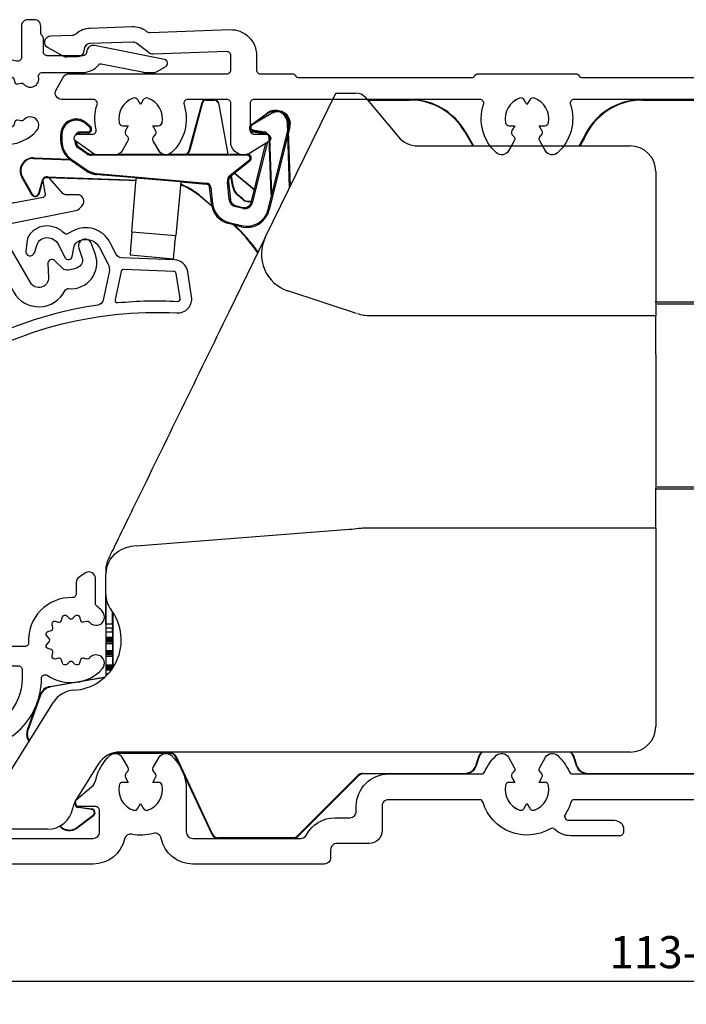
# Model space of a CAD drawing. Units: millimetres. Extents: x 74 to 1712, y 22 to 1484.
# Drawn here: x 1033 to 1084, y 1169 to 1245 of the extents above; entities that cross this region are included whole.
import ezdxf

# ---------------------------------------------------------------- set-up
doc = ezdxf.new("R2010")
doc.units = ezdxf.units.MM
doc.layers.add('Dimensions', color=7, linetype='Continuous', lineweight=25, true_color=0x008000)
for name, color, linetype, lineweight in [('G0008352 SPR 110-142 IVV AIR COMF', 7, 'Continuous', 25), ('G0008358 DAMPER SR VALVE IVV AIR', 7, 'Continuous', 25), ('G0008386 PEPP S IVV AIR', 7, 'Continuous', 25), ('P0346710 PRF P BOD IVV AIR COMF 110-142', 7, 'Continuous', 25), ('P0347010 PRF P SR VALVE IVV AIR', 7, 'Continuous', 25), ('P0349430 PRF A OUT IVV AIR PONS', 7, 'Continuous', 25)]:
    doc.layers.add(name, color=color, linetype=linetype, lineweight=lineweight)
doc.styles.add('RP_TXT', font='isocpeur.ttf', dxfattribs={"width": 0.9})
doc.dimstyles.new('RP_DIM', dxfattribs={"dimtxt": 2.5, "dimasz": 2.5, "dimexe": 1.8, "dimexo": 0.63, "dimgap": 1, "dimtad": 1, "dimdsep": 46, "dimtxsty": 'RP_TXT', "dimcen": 1, "dimclrd": 256, "dimclre": 256, "dimclrt": 256, "dimazin": 2, "dimtfac": 0.7, "dimtmove": 0, "dimatfit": 3, "dimfxl": 0.18, "dimtfill": 1, "dimtolj": 1, "dimlwd": -1, "dimlwe": -1, "dimarcsym": 0})

# ---------------------------------------------------------------- blocks, each defined once
blk = doc.blocks.new('*D62')
at = {"layer": 'Defpoints', "color": 0, "transparency": 16777216}
for p in [(1155.658, 1179.711), (1013.658, 1174.899), (1155.658, 1170.417)]:
    blk.add_point(p, dxfattribs=at)
at = {"layer": 'Dimensions', "transparency": 16777216}
for p, q in [((1155.658, 1179.081), (1155.658, 1168.617)), ((1013.658, 1174.269), (1013.658, 1168.617)), ((1016.158, 1170.417), (1153.158, 1170.417))]:
    blk.add_line(p, q, dxfattribs=at)
for points in [[(1016.158, 1170.834), (1016.158, 1170), (1013.658, 1170.417)], [(1153.158, 1170.834), (1153.158, 1170), (1155.658, 1170.417)]]:
    blk.add_solid(points, dxfattribs=at)
at = {"layer": 'Dimensions', "transparency": 16777216, "insert": (1084.658, 1172.667), "char_height": 2.5, "attachment_point": 5, "style": 'RP_TXT', "bg_fill": 3, "box_fill_scale": 1.1, "bg_fill_color": 256, "bg_fill_true_color": 13158600, "bg_fill_transparency": 0}
blk.add_mtext('\\A1;113-142', dxfattribs=at)
blk = doc.blocks.new('G0008386 PEPP S IVV AIR')
at = {"layer": 'G0008386 PEPP S IVV AIR'}
for p, q in [((9.684, -9.209), (15.151, 2)), ((15.151, 2), (16.693, 2)), ((17.459, 1.643), (20.001, -1.386)), ((21.533, -2.1), (38, -2.1)), ((40, -4.1), (40, -15.315)), ((9.684, -9.209), (6.848, -15.024)), ((16.776, -15.128), (11.443, -13.374)), ((40, -15.315), (17.844, -15.315)), ((40, -18.3), (40, -15.315)), ((40, -18.3), (40, -15.315)), ((40, -18.3), (40, -28.8)), ((40, -18.3), (40, -28.8)), ((40, -31.785), (40, -28.8)), ((40, -31.785), (40, -28.8)), ((-0.354, -33.167), (16.221, -31.884)), ((17.319, -31.785), (40, -31.785)), ((40, -31.785), (40, -47.2)), ((-2.7, -35.062), (-2.7, -35.342)), ((-2.7, -36.933), (-2.7, -35.342)), ((-10.496, -51.297), (-6.768, -45.331)), ((38, -49.2), (-1.591, -49.2)), ((-3.287, -50.14), (-4.996, -52.875)), ((-10.8, -53.2), (-10.8, -52.357)), ((-10.532, -55.2), (-10.532, -54.2)), ((-7.232, -55.2), (-10.532, -55.2))]:
    blk.add_line(p, q, dxfattribs=at)
for centre, radius, start, end in [((16.693, 1), 1, 40, 90), ((21.533, -0.1), 2, 220, 270), ((38, -4.1), 2, 0, 90), ((12.38, -10.524), 3, 154, 251.79816), ((-0.122, -36.158), 3, 94.42903, 125.28924), ((-0.7, -35.342), 2, 125.28924, 180), ((-0.7, -35.062), 2, 154, 180), ((-0.7, -36.933), 2, 180, 217.19239), ((-5.4, -40.5), 3.9, 273.18903, 37.19239), ((-5.072, -46.391), 2, 93.18903, 148), ((38, -47.2), 2, 270, 0), ((-1.591, -51.2), 2, 90, 148), ((-8.8, -52.357), 2, 148, 180), ((-8.8, -53.2), 2, 180, 210.00291), ((-3.3, -53.934), 2, 148, 169.42105), ((-7.232, -53.2), 2, 270, 349.42105)]:
    blk.add_arc(centre, radius, start, end, dxfattribs=at)
for points, knots in [([(6.848, -15.024), (5.625, -17.532), (4.401, -20.04), (1.955, -25.056), (0.731, -27.565), (-0.492, -30.073)], [-1.674735, -1.674735, -1.674735, -1.674735, -0.837367, -0.837367, 0, 0, 0, 0]), ([(17.844, -15.315), (17.668, -15.315), (17.492, -15.3), (17.157, -15.243), (16.998, -15.203), (16.843, -15.15)], [-0.1019876, -0.1019876, -0.1019876, -0.1019876, -0.0490691, -0.0490691, 0, 0, 0, 0]), ([(-0.492, -30.073), (-0.825, -30.755), (-1.16, -31.443), (-1.848, -32.853), (-2.184, -33.541), (-2.445, -34.077), (-2.472, -34.133), (-2.498, -34.185)], [0, 0, 0, 0, 0.2278493, 0.2278493, 0.5061222, 0.5061222, 0.5402514, 0.5402514, 0.5402514, 0.5402514]), ([(16.935, -31.81), (16.998, -31.802), (17.062, -31.795), (17.19, -31.787), (17.254, -31.785), (17.319, -31.785)], [-0.03851425, -0.03851425, -0.03851425, -0.03851425, -0.0192932, -0.0192932, 0, 0, 0, 0])]:
    blk.add_open_spline(points, degree=3, knots=knots, dxfattribs=at)
blk.add_open_spline([(16.221, -31.884), (16.459, -31.865), (16.697, -31.841), (16.935, -31.81)], degree=3, dxfattribs=at)
blk = doc.blocks.new('P03494 PRF A OUT V2 IVV AIR')
at = {"layer": 'P0349430 PRF A OUT IVV AIR PONS'}
for p, q in [((-30.115, -26.549), (-27.862, -25.593)), ((-14.932, -40.637), (-12.806, -39.735))]:
    blk.add_line(p, q, dxfattribs=at)
blk.add_lwpolyline([(-27.902, -25.899, -0.471788), (-27.862, -25.593, 0.258755), (-26.85, -23.769), (-26.85, 3, -0.414214), (-26.55, 3.3), (-13.673, 3.3, -0.566802), (-13.409, 2.858, 0.404933), (-12.15, -1.558, -0.267949), (-12, -1.818), (-12, -8.815, 0.131652), (-11.531, -10.565), (-9.848, -13.48, 0.598345), (-5.885, -13.356, -0.310432), (-5.588, -13.191, 0.547529), (-3.514, -10.536), (-3.808, -9.701, 0.99624), (-4.799, -10.046), (-4.527, -10.837, -0.248579), (-4.6, -11.3, -0.190444), (-5.226, -11.685), (-5.614, -11.753, -0.23581), (-6.042, -11.626), (-6.697, -11.014, 0.672911), (-7.201, -11.247), (-7.151, -12.32, -0.786033), (-8.549, -12.73), (-10.232, -9.815, -0.131652), (-10.5, -8.815), (-10.5, -8.612, -0.359037), (-10.095, -8.121), (-5.158, -7.161, 0.234729), (-4.451, -6.62, 0.555226), (-4.9, -5.9), (-5.81, -5.9, -0.217121), (-6.036, -5.797), (-7.074, -4.603, 0.760418), (-7.595, -4.852), (-7.416, -5.872, -0.409111), (-7.574, -6.103), (-9.905, -6.556, -0.471631), (-10.5, -6.065), (-10.5, -2.287, -0.389983), (-10.225, -1.989, 0.187303), (-8.078, -0.942, 1), (-9.032, -0.058, -0.009902), (-9.087, -0.116, -0.260695), (-9.275, -0.168), (-9.528, -0.108, 0.397364), (-9.766, -0.244), (-9.843, -0.497, -0.556415), (-10.171, -0.584), (-10.363, -0.404, 0.395771), (-10.637, -0.404), (-10.829, -0.584, -0.556415), (-11.157, -0.497), (-11.234, -0.244, 0.395771), (-11.471, -0.107), (-11.727, -0.168, -0.556415), (-11.968, 0.073), (-11.907, 0.329, 0.395771), (-12.044, 0.566), (-12.297, 0.643, -0.556415), (-12.384, 0.971), (-12.204, 1.163, 0.395771), (-12.204, 1.437), (-12.384, 1.629, -0.556415), (-12.297, 1.957), (-12.044, 2.034, 0.395771), (-11.907, 2.271), (-11.968, 2.527, -0.556415), (-11.727, 2.768), (-11.471, 2.707, 0.395771), (-11.234, 2.844), (-11.157, 3.097, -0.556415), (-10.829, 3.184), (-10.637, 3.004, 0.395771), (-10.363, 3.004), (-10.171, 3.184, -0.556415), (-9.843, 3.097), (-9.766, 2.844, 0.397364), (-9.528, 2.708), (-9.275, 2.768, -0.260695), (-9.087, 2.716, -0.009902), (-9.032, 2.658, 0.762958), (-7.92, 3.237, -0.477796), (-7.626, 3.6), (-4.493, 3.6, 0.227311), (-3.245, 4.198, -0.279677), (-3.05, 4.269), (0.111, 3.639, 0.049236), (0.502, 3.6), (1.034, 3.6, 0.131652), (1.284, 3.667), (1.95, 4.052, 0.691949), (1.859, 4.606), (-3.583, 5.69, 0.420746), (-4.173, 5.287), (-4.197, 5.148, -0.36397), (-4.493, 4.9), (-7.25, 4.9, -0.414214), (-7.55, 5.2), (-7.55, 6.236, 0.213422), (-7.65, 6.459, -0.213422), (-7.75, 6.683), (-7.75, 7.2, 0.414214), (-8.25, 7.7), (-8.75, 7.7, 0.414214), (-9.25, 7.2), (-9.25, 4.772, -0.494779), (-9.629, 4.483, 0.205818), (-12.21, 4.122, -0.337991), (-12.572, 4.161, 0.192025), (-13.673, 4.6), (-27.195, 4.6, -0.466308), (-27.392, 4.835), (-27.055, 6.748, 0.767327), (-27.58, 6.993), (-28.266, 6.175, 0.176327), (-28.5, 5.532), (-28.5, -23.769, -0.300966), (-28.805, -24.229), (-32.646, -25.86, -0.354015), (-33.009, -25.756, 0.733089), (-34.1, -26.1), (-34.1, -27.2, 0.537319), (-33.266, -27.752), (-30.466, -26.564, -0.315299), (-29.905, -26.683), (-24.11, -32.898, 0.114345), (-16.065, -39.816, -0.040822), (-15.79, -39.991), (-12.727, -42.299, 0.16286), (-12.125, -42.5), (-9.5, -42.5, -0.414214), (-9.2, -42.8), (-9.2, -43.5, -0.414214), (-13.2, -47.5), (-24.683, -47.5, -0.520567), (-24.965, -47.097), (-24.7, -46.371, 0.661682), (-25.373, -45.743), (-29.703, -47.668, 0.296367), (-30, -48.125), (-30, -62.8, 0.57735), (-29.25, -63.233), (-28.75, -62.944, 0.267949), (-28.5, -62.511), (-28.5, -55.4, -0.414214), (-28, -54.9), (-27.2, -54.9, -0.414214), (-26.7, -55.4), (-26.7, -55.9, 0.414214), (-26.2, -56.4), (-25.7, -56.4, 0.414214), (-25.2, -55.9), (-25.2, -54.594, -0.267949), (-24.95, -54.161), (-24.268, -53.767, -0.131652), (-24.018, -53.7), (-22.593, -53.7, -0.36397), (-22.297, -53.948), (-22.273, -54.087, 0.422632), (-21.68, -54.49), (-16.286, -53.378, 0.689584), (-16.196, -52.825), (-16.468, -52.668, 0.131652), (-17.468, -52.4), (-17.775, -52.4, 0.050841), (-18.179, -52.441), (-20.971, -53.016, -0.440683), (-21.21, -52.843, 0.381299), (-21.707, -52.4), (-24.364, -52.4, 0.131652), (-25.364, -52.668), (-26.516, -53.333, -0.131652), (-26.766, -53.4), (-28, -53.4, -0.414214), (-28.5, -52.9), (-28.5, -49.2, -0.414214), (-28.3, -49), (-13.2, -49, 0.414214), (-7.7, -43.5), (-7.7, -43.493, -0.599371), (-7.233, -43.244, 0.368742), (-2.978, -42.742, 1), (-3.932, -41.858, -0.009902), (-3.987, -41.916, -0.260695), (-4.175, -41.968), (-4.428, -41.908, 0.397364), (-4.666, -42.044), (-4.743, -42.297, -0.556415), (-5.071, -42.384), (-5.263, -42.204, 0.395771), (-5.537, -42.204), (-5.729, -42.384, -0.556415), (-6.057, -42.297), (-6.134, -42.044, 0.395771), (-6.371, -41.907), (-6.627, -41.968, -0.556415), (-6.868, -41.727), (-6.807, -41.471, 0.395771), (-6.944, -41.234), (-7.197, -41.157, -0.556415), (-7.284, -40.829), (-7.104, -40.637, 0.395771), (-7.104, -40.363), (-7.284, -40.171, -0.556415), (-7.197, -39.843), (-6.944, -39.766, 0.395771), (-6.807, -39.529), (-6.868, -39.273, -0.556415), (-6.627, -39.032), (-6.371, -39.093, 0.395771), (-6.134, -38.956), (-6.057, -38.703, -0.556415), (-5.729, -38.616), (-5.537, -38.796, 0.395771), (-5.263, -38.796), (-5.071, -38.616, -0.556415), (-4.743, -38.703), (-4.666, -38.956, 0.397364), (-4.428, -39.092), (-4.175, -39.032, -0.260695), (-3.987, -39.084, -0.009902), (-3.932, -39.142, 1), (-2.978, -38.258, 0.041674), (-3.383, -37.888, -0.232386), (-3.5, -37.65), (-3.5, -35.7, 0.594937), (-4.272, -35.281), (-4.772, -35.605, 0.253968), (-5, -36.025), (-5, -36.901, -0.422374), (-5.308, -37.201, 0.438847), (-8.695, -40.683, -0.430589), (-8.994, -41), (-10.96, -41, -0.16286), (-11.261, -40.899), (-14.72, -38.293, 0.042529), (-15.007, -38.112, -0.11743), (-22.565, -31.622)], format="xyb", close=True, dxfattribs=at)
blk = doc.blocks.new('G0008358 DAMPER SR VALVE IVV AIR')
at = {"layer": 'G0008358 DAMPER SR VALVE IVV AIR'}
for p, q in [((10.173, 0.412), (8.651, -0.467)), ((10.129, 0.487), (10.173, 0.412)), ((-4.229, -0.3), (-4.285, -0.367)), ((-3.963, -0.637), (-4.285, -0.367)), ((-4.229, -0.3), (-3.907, -0.57)), ((-3.907, -0.57), (-3.963, -0.637)), ((8.608, -0.391), (8.651, -0.467)), ((9.906, -7.052), (11.515, -0.6)), ((11.599, -0.621), (9.991, -7.073)), ((11.599, -0.621), (11.515, -0.6)), ((-6.2, -1.22), (-6.113, -1.22)), ((-6.2, -1.728), (-6.2, -1.22)), ((-6.113, -1.22), (-6.113, -1.728)), ((-4.7, -1.1), (-4.7, -1.013)), ((-4.7, -1.013), (-4.1, -1.013)), ((-4.1, -1.1), (-4.7, -1.1)), ((-4.1, -1.1), (-4.1, -1.013)), ((8.706, -0.946), (8.721, -0.861)), ((9.602, -1.105), (8.706, -0.946)), ((8.721, -0.861), (9.617, -1.019)), ((9.602, -1.105), (9.617, -1.019)), ((-6.113, -1.728), (-6.2, -1.728)), ((-5.087, -1.78), (-5.087, -1.684)), ((-5, -1.78), (-5.087, -1.78)), ((-5, -1.761), (-5, -1.78)), ((-4.837, -2.261), (-4.787, -2.189)), ((-4.165, -2.731), (-4.837, -2.261)), ((-4.787, -2.189), (-4.115, -2.66)), ((8.584, -6.516), (9.736, -1.894)), ((9.843, -1.827), (8.668, -6.537)), ((-4.115, -2.66), (-4.165, -2.731)), ((-3.828, -2.753), (-3.828, -2.753)), ((-3.828, -2.753), (-3.56, -2.753)), ((-3.828, -2.753), (-3.56, -2.753)), ((-3.828, -2.837), (-3.828, -2.753)), ((8.293, -2.837), (-3.828, -2.837)), ((-1.731, -2.753), (1.727, -2.753)), ((-1.731, -2.753), (1.727, -2.753)), ((2.201, -2.753), (6.825, -2.753)), ((2.201, -2.753), (6.826, -2.753)), ((6.917, -2.75), (7.69, -2.75)), ((8.293, -2.755), (8.293, -2.837)), ((-5.432, -3.202), (-5.382, -3.131)), ((-4.272, -4.015), (-5.432, -3.202)), ((-5.382, -3.131), (-4.222, -3.943)), ((6.959, -4.383), (8.426, -3.216)), ((8.48, -3.285), (7.013, -4.452)), ((8.48, -3.285), (8.426, -3.216)), ((-4.222, -3.943), (-4.272, -4.015)), ((-3.396, -4.334), (-3.389, -4.247)), ((-2.974, -4.371), (-3.396, -4.334)), ((-3.389, -4.247), (5.101, -4.989)), ((-0.349, -4.598), (-2.894, -4.375)), ((-0.349, -4.598), (-2.894, -4.375)), ((-0.351, -4.6), (-0.322, -4.563)), ((-0.349, -4.598), (-0.322, -4.563)), ((-0.322, -4.563), (3.114, -4.864)), ((-0.322, -4.563), (3.114, -4.864)), ((7.013, -4.452), (6.959, -4.383)), ((-0.677, -8.775), (-0.362, -4.918)), ((-0.352, -4.597), (-0.351, -4.6)), ((-0.352, -4.597), (-0.351, -4.6)), ((3.136, -4.905), (-0.351, -4.6)), ((3.136, -4.905), (-0.351, -4.6)), ((3.092, -5.22), (2.733, -9.073)), ((3.114, -4.864), (3.134, -4.902)), ((3.136, -4.905), (3.114, -4.864)), ((5.093, -5.074), (3.134, -4.902)), ((3.134, -4.902), (5.093, -5.074)), ((3.137, -4.903), (3.136, -4.905)), ((3.137, -4.903), (3.136, -4.905)), ((5.101, -4.989), (5.093, -5.074)), ((5.093, -5.074), (5.093, -5.074)), ((5.493, -6.583), (5.361, -5.305)), ((5.494, -6.59), (5.361, -5.305)), ((5.368, -5.344), (5.452, -5.335)), ((5.452, -5.335), (5.58, -6.574)), ((6.74, -4.903), (6.827, -4.894)), ((6.884, -6.299), (6.74, -4.903)), ((6.827, -4.894), (6.971, -6.29)), ((5.58, -6.574), (5.493, -6.583)), ((6.971, -6.29), (6.884, -6.299)), ((7.326, -6.808), (7.347, -6.723)), ((7.956, -6.965), (7.326, -6.808)), ((7.347, -6.723), (7.977, -6.88)), ((7.977, -6.88), (7.956, -6.965)), ((8.668, -6.537), (8.584, -6.516)), ((9.991, -7.073), (9.906, -7.052)), ((6.848, -8.145), (6.87, -8.06)), ((7.809, -8.384), (6.848, -8.145)), ((6.87, -8.06), (7.83, -8.3)), ((7.83, -8.3), (7.809, -8.384)), ((-0.677, -8.775), (2.733, -9.073)), ((-0.807, -10.579), (2.547, -10.872)), ((-0.807, -10.579), (2.547, -10.873))]:
    blk.add_line(p, q, dxfattribs=at)
for centre, radius, start, end in [((10.629, -0.379), 1, 346, 120), ((10.629, -0.379), 0.913, 346, 120), ((-5, -1.22), 1.2, 50, 180), ((-5, -1.22), 1.113, 50, 180), ((-4.1, -0.8), 0.3, 270, 50), ((-4.1, -0.8), 0.213, 270, 50), ((8.758, -0.651), 0.3, 120, 149.18795), ((8.758, -0.651), 0.213, 120, 260), ((-4.7, -1.4), 0.387, 90, 165.16501), ((-4.7, -1.4), 0.3, 90, 141.17546), ((8.758, -0.651), 0.3, 210.81205, 260), ((9.55, -1.4), 0.3, 41.81031, 80), ((9.55, -1.4), 0.387, 28.76174, 80), ((-4.4, -1.728), 1.8, 180, 235), ((-4.4, -1.728), 1.713, 180, 235), ((-4.5, -1.78), 0.587, 180, 235), ((-4.5, -1.78), 0.5, 180, 235), ((-3.828, -2.25), 0.587, 235, 270), ((-3.828, -2.25), 0.5, 235, 239.35743), ((-3.828, -2.25), 0.503, 249.82095, 270), ((-3.828, -2.25), 0.503, 249.87177, 270), ((8.293, -3.05), 0.213, 308.5, 90), ((8.293, -3.05), 0.3, 308.5, 87.0156), ((-3.239, -2.54), 1.8, 235, 265), ((-3.239, -2.54), 1.713, 235, 265), ((7.324, -4.843), 0.587, 128.5, 185.9), ((7.324, -4.843), 0.5, 128.5, 185.9), ((5.067, -5.375), 0.303, 5.9, 85), ((5.067, -5.375), 0.303, 6.39783, 85), ((5.067, -5.375), 0.387, 5.9, 85), ((7.284, -6.398), 1.8, 186.10413, 256), ((7.284, -6.398), 1.713, 185.9, 256), ((7.468, -6.238), 0.587, 185.9, 256), ((7.468, -6.238), 0.5, 185.9, 256), ((8.098, -6.395), 0.587, 256, 346), ((8.098, -6.395), 0.5, 256, 346), ((8.244, -6.638), 1.8, 256, 346), ((8.244, -6.638), 1.713, 256, 346)]:
    blk.add_arc(centre, radius, start, end, dxfattribs=at)
for centre, major_axis, ratio, start_param, end_param in [((-0.4, -5.298), (0.061, 0.697), 0.008727, 5.290886, 6.283185), ((-0.462, -4.286), (0.113, -0.311), 0.007909, 6.279497, 6.288224), ((3.064, -5.601), (0.061, 0.697), 0.008727, 0, 0.992299), ((3.3, -4.616), (-0.166, -0.287), 0.007909, 6.278147, 6.286874), ((-0.458, -6.598), (-0.349, -3.985), 0.008727, 5.290886, 6.238084), ((2.894, -6.892), (-0.349, -3.985), 0.008727, 0.045102, 0.992299)]:
    blk.add_ellipse(centre, major_axis=major_axis, ratio=ratio, start_param=start_param, end_param=end_param, dxfattribs=at)
for points, degree in [([(-4.083, -2.68), (-4.077, -2.685), (-4.07, -2.689), (-4.063, -2.693)], 3), ([(-2.924, -4.373), (-2.949, -4.373), (-2.974, -4.371)], 2), ([(5.368, -5.344), (5.368, -5.343), (5.368, -5.342), (5.368, -5.341)], 3), ([(5.494, -6.59), (5.494, -6.588), (5.494, -6.586), (5.493, -6.583)], 3)]:
    blk.add_open_spline(points, degree=degree, dxfattribs=at)
for points, knots in [([(-4.063, -2.693), (-4.062, -2.694), (-4.06, -2.696), (-4.05, -2.701), (-4.043, -2.704), (-4.025, -2.713), (-4.014, -2.717), (-4.002, -2.722), (-4.002, -2.722), (-4.001, -2.722)], [0, 0, 0, 0, 0.00350541, 0.00350541, 0.0078272, 0.0078272, 0.01220001, 0.01220001, 0.01226785, 0.01226785, 0.01226785, 0.01226785]), ([(-2.894, -4.375), (-2.894, -4.375), (-2.894, -4.375), (-2.898, -4.375), (-2.901, -4.374), (-2.907, -4.374), (-2.91, -4.374), (-2.919, -4.373), (-2.922, -4.373), (-2.924, -4.373)], [-0.000030443, -0.000030443, -0.000030443, -0.000030443, 0, 0, 0.001442695, 0.001442695, 0.002884385, 0.002884385, 0.007372973, 0.007372973, 0.007372973, 0.007372973])]:
    blk.add_open_spline(points, degree=3, knots=knots, dxfattribs=at)
blk = doc.blocks.new('P03470 PRF SR  VALVE IVV AIR')
at = {"layer": 'P0347010 PRF P SR VALVE IVV AIR'}
for points in [[(-4.869, -21.311, -0.160483), (13.312, -16.383, 0.476274), (14.457, -15.116), (14.159, -13.187, 0.359037), (13.114, -12.256), (9.025, -12.099, -0.267949), (8.602, -11.832), (8.103, -10.886, 0.414214), (5.266, -10.007), (4.825, -10.24, -0.332987), (4.588, -10.202, 0.202854), (3.225, -9.625, 0.229682), (1.89, -10.272, 0.135019), (1.683, -10.761), (1.579, -11.554, 0.912326), (2.259, -11.708), (2.464, -11.078, -0.32492), (3.225, -10.525, -0.282029), (4.116, -11.071), (4.628, -12.076, 0.713293), (5.189, -11.997), (5.344, -11.202, -0.190431), (5.542, -10.893, -0.45611), (7.306, -11.305), (7.96, -12.545, -0.176327), (8.053, -13.223), (7.586, -15.384, -0.312412), (7.17, -15.773, 0.109508), (-5.365, -20.56), (-12.807, -25.467), (-13.279, -26.409, 0.767327), (-12.99, -26.666)], [(8.731, -15.583, -0.037393), (13.36, -15.484, 0.476274), (13.568, -15.254), (13.269, -13.324, 0.359037), (13.079, -13.155), (9.19, -13.006, 0.36397), (8.987, -13.163), (8.516, -15.341, 0.50786)]]:
    blk.add_lwpolyline(points, format="xyb", close=True, dxfattribs=at)
blk = doc.blocks.new('P0346710 PRF P BOD IVV AIR COMF 110-142')
at = {"layer": 'P0346710 PRF P BOD IVV AIR COMF 110-142'}
for points in [[(56.31, -52.9), (33.69, -52.9, 0.331679), (33.402, -53.114, -0.071919), (32.975, -54.036, 0.595267), (33.227, -54.5), (36.8, -54.5, -0.414214), (37.5, -55.2), (37.5, -55.4, -0.414214), (37.2, -55.7), (33.399, -55.7, -0.192725), (32.157, -55.203, 0.334874), (31.798, -55.161, -0.486769), (26.598, -53.114, 0.331679), (26.31, -52.9), (19.25, -52.9, 0.414214), (18.75, -53.4), (18.75, -55.3, -0.414214), (17.75, -56.3), (15.25, -56.3, 0.414214), (14.75, -56.8), (14.75, -57.4, -0.414214), (14.25, -57.9), (4.05, -57.9, -0.35687), (1.6, -55.896, 0.437205), (0.973, -55.514, -0.117218), (-0.668, -55.587, 0.402936), (-1.249, -55.965, -0.348941), (-3.684, -57.9), (-10.968, -57.9, -0.353401)], [(-10.95, -55.9), (-3.685, -55.9, 0.414214), (-3.185, -55.4), (-3.185, -53.737, 0.414214), (-3.485, -53.437), (-4.8, -53.437, -0.700208), (-4.993, -52.907), (-3.806, -51.911, 0.166833), (-3.471, -51.355, -0.159061), (-2.363, -49.451, -0.475558), (-1.444, -49.599), (-0.989, -50.388, -0.37077), (-1.061, -50.772, 0.007242), (-1.099, -50.803, 0.362555), (-1.165, -51.182), (-0.953, -51.55), (-1.377, -51.55, 0.362555), (-1.673, -51.796, 0.366805), (-0.573, -53.7, 0.362555), (-0.212, -53.568), (0, -53.2), (0.212, -53.568, 0.362555), (0.573, -53.7, 0.366805), (1.673, -51.796, 0.362555), (1.377, -51.55), (0.953, -51.55), (1.165, -51.182, 0.362555), (1.099, -50.803, 0.007242), (1.061, -50.772, -0.37077), (0.989, -50.388), (1.444, -49.599, -0.475558), (2.363, -49.451, -0.213764), (3.55, -52.1), (3.55, -55.4, 0.414214), (4.05, -55.9), (12.429, -55.9, 0.278179), (12.871, -55.633, -0.278179), (15.082, -54.3), (16.25, -54.3, 0.414214), (16.75, -53.8), (16.75, -53.4, -0.414214), (19.25, -50.9), (26.454, -50.9, 0.301298), (26.731, -50.717, -0.110995), (27.637, -49.451, -0.475558), (28.556, -49.599), (29.011, -50.388, -0.37077), (28.939, -50.772, 0.007242), (28.901, -50.803, 0.362555), (28.835, -51.182), (29.047, -51.55), (28.623, -51.55, 0.362555), (28.327, -51.796, 0.366805), (29.427, -53.7, 0.362555), (29.788, -53.568), (30, -53.2), (30.212, -53.568, 0.362555), (30.573, -53.7, 0.366805), (31.673, -51.796, 0.362555), (31.377, -51.55), (30.953, -51.55), (31.165, -51.182, 0.362555), (31.099, -50.803, 0.007242), (31.061, -50.772, -0.37077), (30.989, -50.388), (31.444, -49.599, -0.475558), (32.363, -49.451, -0.110995), (33.269, -50.717, 0.301298), (33.546, -50.9), (56.454, -50.9, 0.301298)], [(56.342, 1.5), (33.658, 1.5, 0.510411), (33.373, 1.106, -0.298235), (32.363, -2.649, -0.475558), (31.444, -2.501), (30.989, -1.712, -0.37077), (31.061, -1.328, 0.007242), (31.099, -1.297, 0.362555), (31.165, -0.918), (30.953, -0.55), (31.377, -0.55, 0.362555), (31.673, -0.304, 0.366805), (30.573, 1.6, 0.362555), (30.212, 1.468), (30, 1.1), (29.788, 1.468, 0.362555), (29.427, 1.6, 0.366805), (28.327, -0.304, 0.362555), (28.623, -0.55), (29.047, -0.55), (28.835, -0.918, 0.362555), (28.901, -1.297, 0.007242), (28.939, -1.328, -0.37077), (29.011, -1.712), (28.556, -2.501, -0.475558), (27.637, -2.649, -0.298235), (26.627, 1.106, 0.510411), (26.342, 1.5), (8.8, 1.5, 0.414214), (8.5, 1.2), (8.5, -0.9, 0.414214), (8.8, -1.2), (9.8, -1.2, -0.753554), (9.959, -1.754), (8.53, -2.647, -0.589045), (7, -1.799), (7, 1.2, 0.414214), (6.7, 1.5), (3.658, 1.5, 0.510411), (3.373, 1.106, -0.298235), (2.363, -2.649, -0.475558), (1.444, -2.501), (0.989, -1.712, -0.37077), (1.061, -1.328, 0.007242), (1.099, -1.297, 0.362555), (1.165, -0.918), (0.953, -0.55), (1.377, -0.55, 0.362555), (1.673, -0.304, 0.366805), (0.573, 1.6, 0.362555), (0.212, 1.468), (0, 1.1), (-0.212, 1.468, 0.362555), (-0.573, 1.6, 0.366805), (-1.673, -0.304, 0.362555), (-1.377, -0.55), (-0.953, -0.55), (-1.165, -0.918, 0.362555), (-1.099, -1.297, 0.007242), (-1.061, -1.328, -0.37077), (-0.989, -1.712), (-1.443, -2.499, -0.267949), (-1.963, -2.799), (-3.328, -2.799, -0.153915), (-3.672, -2.691), (-5.022, -1.746, -0.73323), (-4.85, -1.2), (-3.743, -1.2, 0.485137), (-3.452, -0.83, -0.139117), (-3.373, 1.106, 0.510411), (-3.658, 1.5), (-6.134, 1.5, -0.57735), (-6.567, 2.25), (-5.99, 3.25, -0.267949), (-5.557, 3.5), (6.7, 3.5, 0.414214), (7, 3.8), (7, 4.918, 0.424475), (6.69, 5.218), (0.98, 5.019, -0.176327), (0.655, 5.125), (-0.285, 5.858, 0.176327), (-0.61, 5.964), (-3.906, 5.849, 0.36397), (-4.384, 5.419), (-4.409, 5.244, -0.36397), (-4.886, 4.814), (-5.75, 4.784, -0.131652), (-5.901, 4.819), (-7.185, 5.501, -0.767327), (-6.967, 6.442), (-5.326, 6.5, 0.173631), (-5.013, 6.624, -0.173631), (-3.948, 7.048), (-0.652, 7.163, -0.173631), (0.44, 6.815, 0.173631), (0.761, 6.712), (6.93, 6.928, -0.424475), (9, 4.929), (9, 3.8, 0.414214), (9.3, 3.5), (11.78, 3.5, -0.267949), (12.04, 3.35, 0.267949), (12.3, 3.2), (25.7, 3.2, 0.267949), (25.96, 3.35, -0.267949), (26.22, 3.5), (33.78, 3.5, -0.267949), (34.04, 3.35, 0.267949), (34.3, 3.2), (55.6, 3.2, 0.267949)]]:
    blk.add_lwpolyline(points, format="xyb", dxfattribs=at)
blk = doc.blocks.new('G0008352 SPR IVV AIR COMF 110-142 RAAM 110-142')
at = {"layer": 'G0008352 SPR 110-142 IVV AIR COMF'}
for p, q in [((3.781, -2.429), (4.774, 1.278)), ((4.817, 1.266), (3.823, -2.441)), ((4.774, 1.278), (4.817, 1.266)), ((5.064, 1.5), (5.76, 1.5)), ((5.064, 1.5), (5.064, 1.456)), ((5.064, 1.456), (5.76, 1.456)), ((5.76, 1.5), (5.76, 1.456)), ((6.056, 1.252), (6.013, 1.245)), ((6.056, 1.252), (6.761, -2.75)), ((17.579, 1.5), (20.888, 1.5)), ((17.616, 1.456), (20.888, 1.456)), ((20.888, 1.5), (20.888, 1.456)), ((38.976, 1.5), (50.888, 1.5)), ((38.976, 1.5), (38.976, 1.456)), ((38.976, 1.456), (50.888, 1.456)), ((8.57, -0.505), (9.836, 0.449)), ((9.863, 0.414), (8.597, -0.54)), ((9.836, 0.449), (9.863, 0.414)), ((8.57, -0.505), (8.597, -0.54)), ((11.438, -0.315), (11.394, -0.317)), ((11.569, -5.343), (11.394, -0.317)), ((11.438, -0.315), (11.61, -5.26)), ((8.709, -1.042), (8.715, -0.999)), ((9.719, -1.184), (8.709, -1.042)), ((8.715, -0.999), (9.725, -1.141)), ((9.719, -1.184), (9.725, -1.141)), ((9.977, -1.471), (10.021, -1.469)), ((10.131, -5.883), (9.977, -1.471)), ((10.021, -1.469), (10.175, -5.881)), ((25.218, -1), (25.18, -1.022)), ((25.18, -1.022), (25.803, -2.1)), ((25.218, -1), (25.853, -2.1)), ((34.047, -2.1), (34.393, -1.5)), ((34.432, -1.52), (34.097, -2.1)), ((-8.315, -3.04), (-8.317, -3.084)), ((-8.315, -3.04), (-5.519, -3.138)), ((3.823, -2.441), (3.781, -2.429)), ((-8.317, -3.084), (-5.458, -3.184)), ((-9.216, -4.54), (-9.178, -4.518)), ((-8.432, -5.897), (-9.216, -4.54)), ((-8.395, -5.875), (-9.178, -4.518)), ((-7.308, -4.576), (-7.306, -4.533)), ((-0.9, -4.8), (-7.308, -4.576)), ((-0.899, -4.756), (-7.306, -4.533)), ((7.17, -5.318), (7.016, -4.449)), ((7.206, -5.312), (7.049, -4.423)), ((7.3, -4.223), (8.834, -5.511)), ((7.306, -4.219), (8.836, -5.503)), ((-7.65, -4.787), (-7.925, -5.813)), ((-7.608, -4.798), (-7.883, -5.824)), ((-7.608, -4.798), (-7.65, -4.787)), ((-0.899, -4.756), (-0.9, -4.8)), ((-0.349, -4.8), (-0.9, -4.8)), ((-0.899, -4.756), (-0.349, -4.756)), ((7.17, -5.318), (7.206, -5.312)), ((-8.432, -5.897), (-8.395, -5.875)), ((-7.883, -5.824), (-7.925, -5.813)), ((4.569, -5.936), (4.541, -5.97)), ((5.529, -6.799), (4.541, -5.97)), ((4.569, -5.936), (5.515, -6.73)), ((7.557, -5.961), (7.58, -5.932)), ((7.998, -6.316), (8.021, -6.288)), ((8.347, -6.407), (8.611, -6.407)), ((8.347, -6.444), (8.347, -6.407)), ((8.602, -6.444), (8.347, -6.444)), ((55.748, -14.252), (39.952, -14.252)), ((55.6, -14.4), (40.1, -14.4)), ((39.952, -28.748), (55.748, -28.748)), ((40.1, -28.6), (55.6, -28.6)), ((-2.7, -37.017), (-2.7, -43.314)), ((-2.7, -37.017), (-2.698, -37.017)), ((-2.601, -37.555), (-2.695, -37.555)), ((-2.695, -39.27), (-2.695, -37.555)), ((-2.195, -38.278), (-2.195, -39.27)), ((-2.156, -38.335), (-2.156, -42.665)), ((-2.195, -39.27), (-2.695, -39.27)), ((-2.681, -39.561), (-2.692, -39.561)), ((-2.181, -39.561), (-2.681, -39.561)), ((-2.681, -40.472), (-2.68, -40.408)), ((-2.181, -40.472), (-2.681, -40.472)), ((-2.18, -40.408), (-2.68, -40.408)), ((-2.179, -39.892), (-2.679, -39.892)), ((-2.679, -40.297), (-2.679, -39.892)), ((-2.179, -40.297), (-2.679, -40.297)), ((-2.18, -40.408), (-2.181, -40.472)), ((-2.179, -39.892), (-2.179, -40.297)), ((-2.181, -40.553), (-2.681, -40.553)), ((-2.68, -40.668), (-2.681, -40.553)), ((-2.18, -40.668), (-2.68, -40.668)), ((-2.179, -40.796), (-2.679, -40.796)), ((-2.679, -41.331), (-2.679, -40.796)), ((-2.181, -40.553), (-2.18, -40.668)), ((-2.179, -40.796), (-2.179, -41.331)), ((-2.681, -41.493), (-2.68, -41.442)), ((-2.181, -41.493), (-2.681, -41.493)), ((-2.181, -41.575), (-2.681, -41.575)), ((-2.68, -41.646), (-2.681, -41.575)), ((-2.18, -41.442), (-2.68, -41.442)), ((-2.18, -41.646), (-2.68, -41.646)), ((-2.18, -41.774), (-2.68, -41.774)), ((-2.68, -42.447), (-2.68, -41.774)), ((-2.179, -41.331), (-2.679, -41.331)), ((-2.18, -41.442), (-2.181, -41.493)), ((-2.181, -41.575), (-2.18, -41.646)), ((-2.18, -41.774), (-2.18, -42.447)), ((-2.682, -42.614), (-2.681, -42.558)), ((-2.182, -42.614), (-2.682, -42.614)), ((-2.682, -42.706), (-2.682, -42.695)), ((-2.182, -42.695), (-2.682, -42.695)), ((-2.682, -42.706), (-2.182, -42.706)), ((-2.276, -42.835), (-2.682, -42.835)), ((-2.682, -43.131), (-2.682, -42.835)), ((-2.181, -42.558), (-2.681, -42.558)), ((-2.18, -42.447), (-2.68, -42.447)), ((-2.181, -42.558), (-2.182, -42.614)), ((-2.182, -42.695), (-2.182, -42.706)), ((-7.031, -44.1), (-2.728, -43.341)), ((-2.788, -43.396), (-6.999, -44.138)), ((-2.521, -43.131), (-2.682, -43.131)), ((-6.999, -44.138), (-7.031, -44.1)), ((-8.792, -47.475), (-7.797, -44.743)), ((-7.765, -44.781), (-8.736, -47.448)), ((-7.797, -44.743), (-7.765, -44.781)), ((-8.736, -47.448), (-8.792, -47.475)), ((2.287, -49.3), (-2.216, -49.3)), ((-2.063, -49.256), (2.287, -49.256)), ((2.287, -49.256), (2.287, -49.3)), ((2.74, -49.589), (2.78, -49.57)), ((5.549, -55.611), (2.74, -49.589)), ((5.577, -55.568), (2.78, -49.57)), ((26.133, -50.067), (26.09, -50.059)), ((33.767, -50.067), (33.81, -50.059)), ((16.898, -51.003), (12.191, -55.71)), ((16.917, -51.046), (12.209, -55.754)), ((16.898, -51.003), (16.917, -51.046)), ((17.252, -50.856), (25.147, -50.856)), ((17.27, -50.9), (17.252, -50.856)), ((25.147, -50.9), (17.27, -50.9)), ((25.147, -50.856), (25.147, -50.9)), ((34.753, -50.856), (55.147, -50.856)), ((34.753, -50.856), (34.753, -50.9)), ((55.147, -50.9), (34.753, -50.9)), ((-5.108, -53.182), (-5.111, -53.087)), ((-5.065, -53.18), (-5.108, -53.182)), ((-5.071, -53.004), (-5.065, -53.18)), ((-4.806, -53.467), (-4.813, -53.51)), ((-3.803, -53.652), (-4.813, -53.51)), ((-4.806, -53.467), (-3.797, -53.609)), ((-4.949, -55.064), (-3.684, -54.11)), ((-3.658, -54.145), (-4.923, -55.099)), ((-3.797, -53.609), (-3.803, -53.652)), ((-3.658, -54.145), (-3.684, -54.11)), ((-4.923, -55.099), (-4.949, -55.064)), ((5.577, -55.568), (5.549, -55.611)), ((12.209, -55.754), (12.191, -55.71)), ((6.002, -55.9), (6.03, -55.856)), ((11.856, -55.9), (6.002, -55.9)), ((11.838, -55.856), (6.03, -55.856)), ((11.838, -55.856), (11.856, -55.9))]:
    blk.add_line(p, q, dxfattribs=at)
for centre, radius, start, end in [((5.064, 1.2), 0.3, 90, 165), ((5.064, 1.2), 0.256, 90, 165), ((5.76, 1.2), 0.3, 10, 90), ((5.76, 1.2), 0.256, 10, 90), ((20.888, -3.5), 5, 30, 90), ((20.888, -3.5), 4.956, 30, 90), ((38.976, -3.5), 5, 90, 156.42182), ((38.976, -3.5), 4.956, 90, 156.45006), ((10.438, -0.35), 1, 2, 127), ((10.438, -0.35), 0.956, 2, 127), ((8.751, -0.745), 0.3, 127, 262), ((8.751, -0.745), 0.256, 127, 262), ((9.677, -1.481), 0.3, 2, 82), ((9.677, -1.481), 0.344, 2, 82), ((-8.35, -4.04), 1, 88, 210), ((3.298, -2.3), 0.5, 295.1391, 345), ((3.298, -2.3), 0.544, 303.6314, 345), ((-8.35, -4.04), 0.956, 88, 210), ((-7.318, -4.876), 0.344, 88, 165), ((-7.318, -4.876), 0.3, 88, 165), ((1.327, -9.8), 5, 50, 69.2229), ((1.327, -9.8), 5.044, 50, 69.35794), ((8.198, -5.137), 1.044, 190, 232.17514), ((8.198, -5.137), 1.007, 190, 232.17514), ((-8.173, -5.747), 0.3, 210, 345), ((-8.173, -5.747), 0.256, 210, 345), ((-1.614, -17.775), 14.956, 50.00754, 52.17514), ((-1.614, -17.775), 14.993, 50.00754, 52.17514), ((8.347, -5.9), 0.544, 230.00754, 270), ((8.347, -5.9), 0.507, 230.00754, 270), ((-1.614, -17.775), 13, 34.5079, 47.19466), ((-1.614, -17.775), 13.044, 34.61625, 46.84799), ((2.287, -49.8), 0.544, 25, 90), ((2.287, -49.8), 0.5, 25, 90), ((28.105, -50.4), 2.044, 144.0422, 170.40593), ((28.105, -50.4), 2, 143.1301, 170.40593), ((31.795, -50.4), 2, 9.59407, 36.8699), ((31.795, -50.4), 2.044, 9.59407, 35.9578), ((25.147, -49.9), 0.956, 270, 350.40593), ((25.147, -49.9), 1, 270, 350.40593), ((34.753, -49.9), 1, 189.59407, 270), ((34.753, -49.9), 0.956, 189.59407, 270), ((-4.765, -53.17), 0.344, 182, 262), ((-4.765, -53.17), 0.3, 182, 262), ((-3.838, -53.906), 0.256, 307, 82), ((-3.838, -53.906), 0.3, 307, 82), ((-5.525, -54.3), 1, 221.13174, 307), ((-5.525, -54.3), 0.956, 221.68805, 307)]:
    blk.add_arc(centre, radius, start, end, dxfattribs=at)
for centre, major_axis, ratio, start_param, end_param in [((-2.7, -37.572), (0, -0.555), 0.008727, 1.600947, 3.141593), ((-2.692, -39.261), (0, -0.3), 0.008727, 4.74254, 6.283185), ((-2.681, -39.861), (0, 0.3), 0.008727, 4.609589, 6.283185), ((-2.192, -39.261), (0, -0.3), 0.008727, 4.74254, 6.283185), ((-2.181, -39.861), (0, 0.3), 0.008727, 4.609589, 6.283185), ((-2.681, -40.514), (0, -0.046), 0.008727, 3.535671, 5.721467), ((-2.68, -40.283), (0, 0.136), 0.008727, 3.535671, 4.609589), ((-2.181, -40.514), (0, -0.046), 0.008727, 3.535671, 5.721467), ((-2.18, -40.283), (0, 0.136), 0.008727, 3.535671, 4.609589), ((-2.68, -40.782), (0, 0.136), 0.008727, 4.609589, 5.721467), ((-2.18, -40.782), (0, 0.136), 0.008727, 4.609589, 5.721467), ((-2.681, -41.536), (0, -0.046), 0.008727, 3.535671, 5.721467), ((-2.681, -41.317), (0, 0.136), 0.008727, 3.535671, 4.609589), ((-2.681, -41.761), (0, 0.136), 0.008727, 4.609589, 5.721467), ((-2.181, -41.536), (0, -0.046), 0.008727, 3.535671, 5.721467), ((-2.181, -41.317), (0, 0.136), 0.008727, 3.535671, 4.609589), ((-2.181, -41.761), (0, 0.136), 0.008727, 4.609589, 5.721467), ((-2.682, -42.657), (0, -0.046), 0.008727, 3.535671, 5.721467), ((-2.683, -42.821), (0, 0.136), 0.008727, 4.609589, 5.721467), ((-2.682, -42.433), (0, 0.136), 0.008727, 3.535671, 4.609589), ((-2.182, -42.657), (0, -0.046), 0.008727, 3.535671, 5.721467), ((-2.182, -42.433), (0, 0.136), 0.008727, 3.535671, 4.609589), ((-2.685, -43.1), (0, 0.3), 0.008727, 3.994224, 4.609589), ((-6.858, -45.085), (-0.766, -0.643), 0.999949, 4.188812, 5.235966), ((-6.825, -45.123), (-0.643, 0.766), 0.999949, 5.759609, 6.806762), ((-7.852, -47.817), (0.423, -0.906), 0.999924, 3.927029, 4.879427), ((-7.796, -47.79), (-0.906, -0.423), 0.999924, 5.497825, 6.413317), ((17.252, -51.356), (-0.191, 0.462), 0.999955, 5.890502, 6.675869), ((17.27, -51.4), (-0.462, -0.191), 0.999955, 4.319706, 5.105072), ((6.002, -55.4), (-0.422, 0.269), 0.999946, 1.003589, 2.138004), ((6.03, -55.356), (-0.269, -0.422), 0.999946, 5.715978, 6.850393), ((11.838, -55.356), (0.191, -0.462), 0.999955, 5.890502, 6.675869), ((11.856, -55.4), (-0.462, -0.191), 0.999955, 1.178113, 1.96348)]:
    blk.add_ellipse(centre, major_axis=major_axis, ratio=ratio, start_param=start_param, end_param=end_param, dxfattribs=at)
blk.add_rational_spline([(34.432, -1.52), (34.413, -1.51), (34.393, -1.5)], [1.00000000097, 1.00000000096, 1.00000000096], degree=2, dxfattribs=at)

msp = doc.modelspace()

# ---------------------------------------------------------------- linework, layer by layer
at = {"layer": 'P0346710 PRF P BOD IVV AIR COMF 110-142'}
for points in [[(1098.32, 1238.911), (1075.636, 1238.911, 0.510411), (1075.351, 1238.517, -0.298235), (1074.341, 1234.762, -0.475558), (1073.422, 1234.909), (1072.966, 1235.698, -0.37077), (1073.039, 1236.083, 0.007242), (1073.077, 1236.114, 0.362555), (1073.143, 1236.493), (1072.93, 1236.861), (1073.355, 1236.861, 0.362555), (1073.65, 1237.107, 0.366805), (1072.551, 1239.011, 0.362555), (1072.19, 1238.879), (1071.978, 1238.511), (1071.765, 1238.879, 0.362555), (1071.404, 1239.011, 0.366805), (1070.305, 1237.107, 0.362555), (1070.6, 1236.861), (1071.025, 1236.861), (1070.813, 1236.493, 0.362555), (1070.879, 1236.114, 0.007242), (1070.917, 1236.083, -0.37077), (1070.989, 1235.698), (1070.534, 1234.909, -0.475558), (1069.615, 1234.762, -0.298235), (1068.605, 1238.517, 0.510411), (1068.32, 1238.911), (1050.778, 1238.911, 0.414214), (1050.478, 1238.611), (1050.478, 1236.511, 0.414214), (1050.778, 1236.211), (1051.778, 1236.211, -0.753554), (1051.937, 1235.656), (1050.508, 1234.763, -0.589045), (1048.978, 1235.611), (1048.978, 1238.611, 0.414214), (1048.678, 1238.911), (1045.636, 1238.911, 0.510411), (1045.351, 1238.517, -0.298235), (1044.341, 1234.762, -0.475558), (1043.422, 1234.909), (1042.966, 1235.698, -0.37077), (1043.039, 1236.083, 0.007242), (1043.077, 1236.114, 0.362555), (1043.143, 1236.493), (1042.93, 1236.861), (1043.355, 1236.861, 0.362555), (1043.65, 1237.107, 0.366805), (1042.551, 1239.011, 0.362555), (1042.19, 1238.879), (1041.978, 1238.511), (1041.765, 1238.879, 0.362555), (1041.404, 1239.011, 0.366805), (1040.305, 1237.107, 0.362555), (1040.6, 1236.861), (1041.025, 1236.861), (1040.813, 1236.493, 0.362555), (1040.879, 1236.114, 0.007242), (1040.917, 1236.083, -0.37077), (1040.989, 1235.698), (1040.535, 1234.911, -0.267949), (1040.015, 1234.611), (1038.65, 1234.611, -0.153915), (1038.305, 1234.72), (1036.956, 1235.665, -0.73323), (1037.128, 1236.211), (1038.234, 1236.211, 0.485137), (1038.526, 1236.581, -0.139117), (1038.605, 1238.517, 0.510411), (1038.32, 1238.911), (1035.844, 1238.911, -0.57735), (1035.411, 1239.661), (1035.988, 1240.661, -0.267949), (1036.421, 1240.911), (1048.678, 1240.911, 0.414214), (1048.978, 1241.211), (1048.978, 1242.329, 0.424475), (1048.667, 1242.629), (1042.958, 1242.43, -0.176327), (1042.632, 1242.535), (1041.693, 1243.269, 0.176327), (1041.368, 1243.375), (1038.071, 1243.26, 0.36397), (1037.594, 1242.83), (1037.569, 1242.655, -0.36397), (1037.092, 1242.225), (1036.228, 1242.195, -0.131652), (1036.076, 1242.23), (1034.793, 1242.912, -0.767327), (1035.01, 1243.853), (1036.651, 1243.911, 0.173631), (1036.965, 1244.035, -0.173631), (1038.03, 1244.459), (1041.326, 1244.574, -0.173631), (1042.418, 1244.226, 0.173631), (1042.739, 1244.123), (1048.908, 1244.339, -0.424475), (1050.978, 1242.34), (1050.978, 1241.211, 0.414214), (1051.278, 1240.911), (1053.758, 1240.911, -0.267949), (1054.018, 1240.761, 0.267949), (1054.278, 1240.611), (1067.678, 1240.611, 0.267949), (1067.938, 1240.761, -0.267949), (1068.197, 1240.911), (1075.758, 1240.911, -0.267949), (1076.018, 1240.761, 0.267949), (1076.278, 1240.611), (1097.578, 1240.611, 0.267949)], [(1031.028, 1181.511), (1038.293, 1181.511, 0.414214), (1038.793, 1182.011), (1038.793, 1183.674, 0.414214), (1038.493, 1183.974), (1037.178, 1183.974, -0.700208), (1036.985, 1184.504), (1038.172, 1185.5, 0.166833), (1038.507, 1186.056, -0.159061), (1039.615, 1187.96, -0.475558), (1040.534, 1187.812), (1040.989, 1187.023, -0.37077), (1040.917, 1186.639, 0.007242), (1040.879, 1186.608, 0.362555), (1040.813, 1186.229), (1041.025, 1185.861), (1040.6, 1185.861, 0.362555), (1040.305, 1185.614, 0.366805), (1041.404, 1183.71, 0.362555), (1041.765, 1183.843), (1041.978, 1184.211), (1042.19, 1183.843, 0.362555), (1042.551, 1183.71, 0.366805), (1043.65, 1185.614, 0.362555), (1043.355, 1185.861), (1042.93, 1185.861), (1043.143, 1186.229, 0.362555), (1043.077, 1186.608, 0.007242), (1043.039, 1186.639, -0.37077), (1042.966, 1187.023), (1043.422, 1187.812, -0.475558), (1044.341, 1187.96, -0.213764), (1045.528, 1185.311), (1045.528, 1182.011, 0.414214), (1046.028, 1181.511), (1054.407, 1181.511, 0.278179), (1054.849, 1181.777, -0.278179), (1057.06, 1183.111), (1058.228, 1183.111, 0.414214), (1058.728, 1183.611), (1058.728, 1184.011, -0.414214), (1061.228, 1186.511), (1068.432, 1186.511, 0.301298), (1068.708, 1186.694, -0.110995), (1069.615, 1187.96, -0.475558), (1070.534, 1187.812), (1070.989, 1187.023, -0.37077), (1070.917, 1186.639, 0.007242), (1070.879, 1186.608, 0.362555), (1070.813, 1186.229), (1071.025, 1185.861), (1070.6, 1185.861, 0.362555), (1070.305, 1185.614, 0.366805), (1071.404, 1183.71, 0.362555), (1071.765, 1183.843), (1071.978, 1184.211), (1072.19, 1183.843, 0.362555), (1072.551, 1183.71, 0.366805), (1073.65, 1185.614, 0.362555), (1073.355, 1185.861), (1072.93, 1185.861), (1073.143, 1186.229, 0.362555), (1073.077, 1186.608, 0.007242), (1073.039, 1186.639, -0.37077), (1072.966, 1187.023), (1073.422, 1187.812, -0.475558), (1074.341, 1187.96, -0.110995), (1075.247, 1186.694, 0.301298), (1075.524, 1186.511), (1098.432, 1186.511, 0.301298)]]:
    msp.add_lwpolyline(points, format="xyb", dxfattribs=at)

# ---------------------------------------------------------------- block references
at = {"layer": 'Dimensions'}
for name, p in [('G0008386 PEPP S IVV AIR', (1041.978, 1237.411)), ('G0008352 SPR IVV AIR COMF 110-142 RAAM 110-142', (1041.978, 1237.411)), ('G0008358 DAMPER SR VALVE IVV AIR', (1041.978, 1237.411)), ('P03470 PRF SR  VALVE IVV AIR', (1031.478, 1238.711))]:
    msp.add_blockref(name, p, dxfattribs=at)

# ---------------------------------------------------------------- texts
at = {"insert": (436.647, 1213.284), "char_height": 10, "attachment_point": 1}
msp.add_mtext_dynamic_manual_height_columns('\\pi67.383;RAAM 113-142', width=174.04961, gutter_width=1, heights=[0], dxfattribs=at)

# ---------------------------------------------------------------- dimensions: what is measured, and where the dimension line sits
at = {"layer": 'Dimensions'}
dim = msp.add_linear_dim(base=(1155.658, 1170.417), p1=(1013.658, 1174.899), p2=(1155.658, 1179.711), text='113-142', dimstyle='RP_DIM', override={"dimscale": 1, "dimtix": 0, "dimtofl": 1, "dimtmove": 0, "dimatfit": 3}, dxfattribs=at)
dim.commit()
dim.dimension.update_dxf_attribs({"geometry": '*D62', "text_midpoint": (1084.658, 1172.667)})

# ---------------------------------------------------------------- next in the draw order: linework, layer by layer
at = {"layer": 'P0346710 PRF P BOD IVV AIR COMF 110-142'}
msp.add_lwpolyline([(1098.288, 1184.511), (1075.667, 1184.511, 0.331679), (1075.38, 1184.297, -0.071919), (1074.953, 1183.374, 0.595267), (1075.205, 1182.911), (1078.778, 1182.911, -0.414214), (1079.478, 1182.211), (1079.478, 1182.011, -0.414214), (1079.178, 1181.711), (1075.376, 1181.711, -0.192725), (1074.134, 1182.208, 0.334874), (1073.775, 1182.25, -0.486769), (1068.576, 1184.297, 0.331679), (1068.288, 1184.511), (1061.228, 1184.511, 0.414214), (1060.728, 1184.011), (1060.728, 1182.111, -0.414214), (1059.728, 1181.111), (1057.228, 1181.111, 0.414214), (1056.728, 1180.611), (1056.728, 1180.011, -0.414214), (1056.228, 1179.511), (1046.028, 1179.511, -0.35687), (1043.577, 1181.515, 0.437205), (1042.95, 1181.897, -0.117218), (1041.31, 1181.824, 0.402936), (1040.729, 1181.446, -0.348941), (1038.294, 1179.511), (1031.01, 1179.511, -0.353401)], format="xyb", dxfattribs=at)

# ---------------------------------------------------------------- next in the draw order: block references
at = {"layer": 'Dimensions'}
for name in ['P03494 PRF A OUT V2 IVV AIR', 'P0346710 PRF P BOD IVV AIR COMF 110-142']:
    msp.add_blockref(name, (1041.978, 1237.411), dxfattribs=at)

doc.saveas('drawing.dxf')
